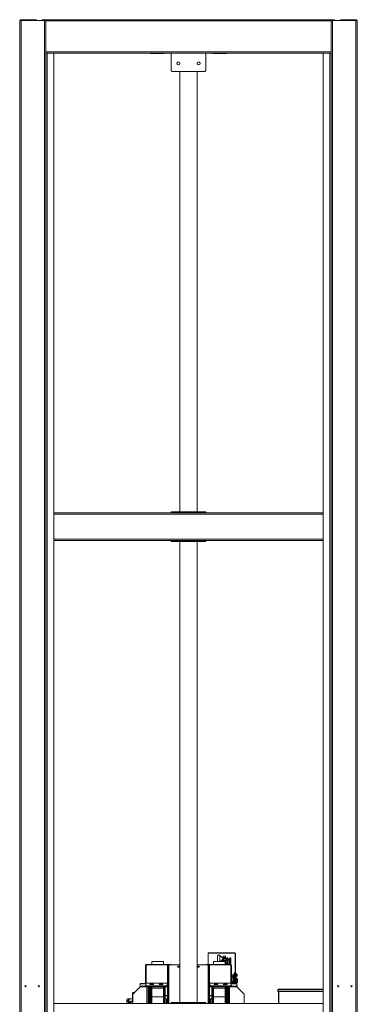
# Model space of a CAD drawing. Units: millimetres. Extents: x -486 to 290, y -92 to 457.
# Drawn here: x -471 to -422, y 315 to 457 of the extents above; entities that cross this region are included whole.
import ezdxf

# ---------------------------------------------------------------- set-up
doc = ezdxf.new("R2010")
doc.units = ezdxf.units.MM

msp = doc.modelspace()

# ---------------------------------------------------------------- linework, layer by layer
at = {"color": 7, "linetype": 'Continuous', "lineweight": 15}
for p, q in [((-470.70333, 456.71351), (-470.70333, 240.04685)), ((-470.70333, 456.71351), (-470.50333, 456.71351)), ((-470.51999, 456.71351), (-470.51999, 456.84685)), ((-470.51999, 456.84685), (-470.31999, 456.84685)), ((-470.50333, 456.71351), (-470.50333, 240.04685)), ((-470.50333, 456.71351), (-467.15333, 456.71351)), ((-470.31999, 456.84685), (-470.31999, 456.71351)), ((-470.31999, 456.84685), (-468.48666, 456.84685)), ((-468.48666, 456.71351), (-468.48666, 456.84685)), ((-468.48666, 456.84685), (-468.28666, 456.84685)), ((-468.28666, 456.84685), (-468.28666, 456.71351)), ((-467.45333, 456.71351), (-467.45333, 456.84685)), ((-467.45333, 456.84685), (-467.25333, 456.84685)), ((-467.25333, 456.84685), (-467.25333, 456.71351)), ((-467.25333, 456.84685), (-466.95333, 456.84685)), ((-467.15333, 456.71351), (-467.15333, 240.04685)), ((-467.15333, 456.71351), (-466.95968, 456.71351)), ((-466.95968, 456.71351), (-466.95333, 456.71351)), ((-425.88666, 456.84685), (-466.95333, 456.84685)), ((-466.95333, 456.84685), (-466.95333, 456.66351)), ((-425.88666, 456.66351), (-466.95333, 456.66351)), ((-466.95333, 456.66351), (-466.95333, 452.23018)), ((-425.88666, 456.84685), (-425.88666, 456.66351)), ((-425.58666, 456.84685), (-425.88666, 456.84685)), ((-425.88031, 456.71351), (-425.88666, 456.71351)), ((-425.88666, 456.66351), (-425.88666, 452.23018)), ((-425.88031, 456.71351), (-425.68666, 456.71351)), ((-425.68666, 456.71351), (-425.68666, 240.04685)), ((-425.68666, 456.71351), (-422.33666, 456.71351)), ((-425.58666, 456.71351), (-425.58666, 456.84685)), ((-425.58666, 456.84685), (-425.38666, 456.84685)), ((-425.38666, 456.84685), (-425.38666, 456.71351)), ((-424.55333, 456.71351), (-424.55333, 456.84685)), ((-424.55333, 456.84685), (-424.35333, 456.84685)), ((-424.35333, 456.84685), (-424.35333, 456.71351)), ((-424.35333, 456.84685), (-422.51999, 456.84685)), ((-422.51999, 456.71351), (-422.51999, 456.84685)), ((-422.51999, 456.84685), (-422.31999, 456.84685)), ((-422.33666, 456.71351), (-422.13666, 456.71351)), ((-422.31999, 456.84685), (-422.31999, 456.71351)), ((-422.13666, 456.71351), (-422.13666, 241.89636)), ((-425.88666, 452.23018), (-466.95333, 452.23018)), ((-466.95333, 452.23018), (-466.95333, 452.04685)), ((-425.88666, 452.23018), (-425.88666, 452.04685)), ((-466.95333, 240.04685), (-466.95333, 452.04685)), ((-466.75333, 452.04685), (-466.95333, 452.04685)), ((-466.75333, 240.04685), (-466.75333, 452.04685)), ((-465.78666, 452.04685), (-466.75333, 452.04685)), ((-465.78666, 240.04685), (-465.78666, 452.04685)), ((-427.05333, 452.04685), (-465.78666, 452.04685)), ((-451.91999, 452.02613), (-451.91999, 452.04685)), ((-451.91999, 452.02613), (-449.91999, 452.02613)), ((-451.91999, 451.99685), (-451.91999, 452.02613)), ((-451.91999, 451.99685), (-449.91999, 451.99685)), ((-449.91999, 452.02613), (-449.91999, 452.04685)), ((-449.91999, 451.99685), (-449.91999, 452.02613)), ((-448.91999, 449.54685), (-448.91999, 452.04685)), ((-443.91999, 452.04685), (-443.91999, 449.54685)), ((-442.91999, 451.99685), (-442.91999, 452.04685)), ((-440.91999, 451.99685), (-442.91999, 451.99685)), ((-440.91999, 451.99685), (-440.91999, 452.04685)), ((-427.05333, 452.04685), (-427.05333, 240.04685)), ((-427.05333, 452.04685), (-426.08666, 452.04685)), ((-426.08666, 452.04685), (-426.08666, 240.04685)), ((-426.08666, 452.04685), (-425.88666, 452.04685)), ((-425.88666, 452.04685), (-425.88666, 240.04685)), ((-448.91999, 449.54685), (-448.75333, 449.38018)), ((-444.08666, 449.38018), (-448.75333, 449.38018)), ((-447.66999, 386.02185), (-447.66999, 449.38018)), ((-445.16999, 386.02185), (-445.16999, 449.38018)), ((-444.08666, 449.38018), (-443.91999, 449.54685)), ((-465.78666, 385.88018), (-427.05333, 385.88018)), ((-448.91999, 385.88851), (-448.91999, 386.02185)), ((-448.91999, 386.02185), (-448.75333, 386.02185)), ((-448.75333, 385.88851), (-448.91999, 385.88851)), ((-448.91999, 385.88018), (-448.91999, 385.88851)), ((-448.75333, 386.02185), (-448.75333, 385.88851)), ((-448.75333, 386.02185), (-444.08666, 386.02185)), ((-448.75333, 385.88851), (-444.08666, 385.88851)), ((-444.08666, 385.88851), (-444.08666, 386.02185)), ((-444.08666, 386.02185), (-443.91999, 386.02185)), ((-443.91999, 385.88851), (-444.08666, 385.88851)), ((-443.91999, 386.02185), (-443.91999, 385.88851)), ((-443.91999, 385.88018), (-443.91999, 385.88851)), ((-465.78666, 381.88018), (-427.05333, 381.88018)), ((-448.91999, 381.87185), (-448.91999, 381.88018)), ((-448.91999, 381.73851), (-448.91999, 381.87185)), ((-448.91999, 381.87185), (-448.75333, 381.87185)), ((-448.75333, 381.73851), (-448.91999, 381.73851)), ((-448.75333, 381.87185), (-448.75333, 381.73851)), ((-448.75333, 381.87185), (-444.08666, 381.87185)), ((-448.75333, 381.73851), (-444.08666, 381.73851)), ((-447.66999, 315.35518), (-447.66999, 381.73851)), ((-445.16999, 315.35518), (-445.16999, 381.73851)), ((-444.08666, 381.73851), (-444.08666, 381.87185)), ((-444.08666, 381.87185), (-443.91999, 381.87185)), ((-443.91999, 381.73851), (-444.08666, 381.73851)), ((-443.91999, 381.87185), (-443.91999, 381.88018)), ((-443.91999, 381.87185), (-443.91999, 381.73851)), ((-443.58666, 322.43018), (-443.61333, 322.43018)), ((-443.61333, 320.85307), (-443.61333, 322.43018)), ((-443.58666, 320.85307), (-443.58666, 322.43018)), ((-443.53666, 322.48018), (-443.53666, 322.50685)), ((-439.73666, 322.50685), (-443.53666, 322.50685)), ((-439.73666, 322.48018), (-443.53666, 322.48018)), ((-442.25333, 321.29686), (-442.25333, 321.96763)), ((-441.91999, 322.15502), (-441.54392, 321.81898)), ((-441.08666, 322.03206), (-441.41999, 322.03206)), ((-441.41999, 322.03206), (-441.41999, 321.85152)), ((-441.41999, 321.85152), (-441.41999, 321.77106)), ((-441.41999, 321.85152), (-441.08666, 321.85152)), ((-440.95333, 321.76781), (-441.36939, 321.76781)), ((-441.08666, 321.85152), (-441.08666, 322.03206)), ((-441.08666, 321.76781), (-441.08666, 321.85152)), ((-440.95333, 321.60114), (-440.95333, 321.76781)), ((-440.81769, 321.81351), (-440.90333, 321.81351)), ((-440.90333, 321.81351), (-440.90333, 320.85307)), ((-440.78372, 321.81351), (-440.81769, 321.81351)), ((-440.72493, 321.55865), (-440.81769, 321.81351)), ((-440.81769, 321.81351), (-440.81769, 320.85307)), ((-440.68666, 321.54685), (-440.78372, 321.81351)), ((-440.78372, 321.72019), (-440.78372, 321.81351)), ((-440.45627, 321.81351), (-440.55333, 321.54685)), ((-440.4223, 321.81351), (-440.51506, 321.55865)), ((-440.4223, 321.81351), (-440.45627, 321.81351)), ((-440.45627, 321.81351), (-440.45627, 321.72019)), ((-440.33666, 321.81351), (-440.4223, 321.81351)), ((-440.4223, 321.81351), (-440.4223, 320.85307)), ((-440.33666, 321.81351), (-440.33666, 320.85307)), ((-439.73666, 322.48018), (-439.73666, 322.50685)), ((-439.68666, 322.43018), (-439.65999, 322.43018)), ((-439.68666, 322.43018), (-439.68666, 319.64685)), ((-439.65999, 322.43018), (-439.65999, 319.64685)), ((-452.61999, 320.67697), (-452.61999, 318.10305)), ((-448.90333, 320.85307), (-452.56999, 320.85307)), ((-452.56999, 320.77356), (-452.56999, 320.85307)), ((-452.56999, 320.77356), (-452.51999, 320.77356)), ((-452.56999, 320.76062), (-452.56999, 320.77356)), ((-452.51999, 318.20263), (-452.51999, 320.77356)), ((-451.70333, 321.29686), (-450.03666, 321.29686)), ((-451.70333, 321.29686), (-451.70333, 320.85307)), ((-450.03666, 321.29686), (-450.03666, 320.85307)), ((-449.31999, 320.81351), (-449.41999, 320.81351)), ((-449.41999, 320.81351), (-449.41999, 316.47185)), ((-449.31999, 320.81351), (-449.31999, 316.47185)), ((-449.31999, 320.81351), (-449.26999, 320.81351)), ((-449.26999, 320.81351), (-447.66999, 320.81351)), ((-448.90333, 320.81351), (-448.90333, 320.85307)), ((-447.95333, 320.46351), (-447.95333, 320.59685)), ((-447.95333, 320.59685), (-447.66999, 320.59685)), ((-447.91999, 320.58018), (-447.95333, 320.58018)), ((-447.91999, 320.48018), (-447.95333, 320.48018)), ((-447.66999, 320.46351), (-447.95333, 320.46351)), ((-447.91999, 320.58018), (-447.66999, 320.58018)), ((-447.91999, 320.48018), (-447.91999, 320.58018)), ((-447.91999, 320.48018), (-447.66999, 320.48018)), ((-445.16999, 320.81351), (-443.56999, 320.81351)), ((-445.16999, 320.59685), (-444.88666, 320.59685)), ((-444.91999, 320.58018), (-445.16999, 320.58018)), ((-444.91999, 320.48018), (-445.16999, 320.48018)), ((-444.88666, 320.46351), (-445.16999, 320.46351)), ((-444.91999, 320.48018), (-444.91999, 320.58018)), ((-444.91999, 320.58018), (-444.88666, 320.58018)), ((-444.91999, 320.48018), (-444.88666, 320.48018)), ((-444.88666, 320.59685), (-444.88666, 320.46351)), ((-440.26999, 320.85307), (-443.93666, 320.85307)), ((-443.93666, 320.81351), (-443.93666, 320.85307)), ((-443.56999, 320.81351), (-443.51999, 320.81351)), ((-443.41999, 320.81351), (-443.51999, 320.81351)), ((-443.51999, 320.81351), (-443.51999, 316.47185)), ((-443.41999, 320.81351), (-443.41999, 316.47185)), ((-442.80333, 321.29686), (-441.13666, 321.29686)), ((-442.80333, 321.29686), (-442.80333, 320.85307)), ((-441.82718, 321.29686), (-441.54392, 321.54997)), ((-441.63335, 321.29686), (-441.54392, 321.37676)), ((-441.54392, 321.37676), (-441.54392, 321.54997)), ((-441.41999, 321.42456), (-441.41999, 321.29686)), ((-441.36939, 321.60114), (-440.95333, 321.60114)), ((-441.36939, 321.60114), (-441.36939, 321.42793)), ((-441.36939, 321.42793), (-440.95333, 321.42793)), ((-441.13666, 321.29686), (-441.13666, 320.85307)), ((-441.13666, 321.2316), (-441.08666, 321.2316)), ((-441.13666, 321.03824), (-441.08666, 321.03824)), ((-441.08666, 321.2316), (-441.08666, 321.42793)), ((-441.08666, 321.03824), (-441.08666, 321.2316)), ((-441.08666, 320.85307), (-441.08666, 321.03824)), ((-440.90333, 321.02537), (-441.08666, 321.02537)), ((-441.04466, 320.92984), (-441.08666, 320.92984)), ((-441.02133, 321.00151), (-441.04466, 321.00151)), ((-441.04466, 321.00151), (-441.04466, 320.85307)), ((-441.02133, 320.85307), (-441.02133, 321.00151)), ((-441.01999, 320.91318), (-441.02133, 320.91318)), ((-440.96999, 320.92984), (-441.01999, 320.92984)), ((-441.01999, 320.92984), (-441.01999, 320.85307)), ((-440.95333, 320.91318), (-440.96999, 320.92984)), ((-440.96999, 320.85307), (-440.96999, 320.92984)), ((-440.95333, 321.60114), (-440.95333, 321.42793)), ((-440.95333, 320.85307), (-440.95333, 320.91318)), ((-440.68666, 321.50726), (-440.68666, 321.54685)), ((-440.55333, 321.54685), (-440.55333, 321.50726)), ((-440.31999, 318.20263), (-440.31999, 320.77356)), ((-440.26999, 320.77356), (-440.31999, 320.77356)), ((-440.26999, 320.77356), (-440.26999, 320.85307)), ((-440.26999, 320.76062), (-440.26999, 320.77356)), ((-440.21999, 320.67697), (-440.21999, 318.10305)), ((-439.95333, 319.38018), (-440.21999, 319.40821)), ((-440.21999, 319.38536), (-440.19413, 319.29205)), ((-439.95333, 319.19685), (-440.21999, 319.20616)), ((-440.21999, 319.18007), (-440.19413, 319.11206)), ((-440.21999, 319.07128), (-440.19413, 319.00326)), ((-440.06999, 318.93368), (-440.21999, 318.93737)), ((-440.19413, 319.00326), (-440.19413, 319.11206)), ((-440.06999, 319.04247), (-440.06999, 318.93368)), ((-439.95333, 319.19685), (-439.95333, 319.38018)), ((-439.95333, 318.71351), (-439.95333, 319.19685)), ((-439.68666, 319.64685), (-439.85333, 319.64685)), ((-439.85333, 319.64685), (-439.85333, 318.80059)), ((-439.68666, 319.64685), (-439.65999, 319.64685)), ((-439.68666, 318.86351), (-439.68666, 319.64685)), ((-439.55333, 319.56351), (-439.68666, 319.56351)), ((-439.65999, 319.56351), (-439.65999, 319.64685)), ((-439.55333, 318.86351), (-439.55333, 319.56351)), ((-439.51333, 319.46685), (-439.55333, 319.46685)), ((-439.55333, 319.40351), (-439.55333, 319.40018)), ((-439.55333, 319.40351), (-439.55333, 319.40018)), ((-439.55333, 319.16018), (-439.51333, 319.16018)), ((-439.51333, 319.16018), (-439.51333, 319.46685)), ((-439.49666, 319.42518), (-439.51333, 319.42518)), ((-439.51333, 319.20185), (-439.49666, 319.20185)), ((-439.40856, 319.46747), (-439.49666, 319.46747)), ((-439.49666, 319.39049), (-439.49666, 319.46747)), ((-439.49666, 319.39049), (-439.40856, 319.39049)), ((-439.49666, 319.23653), (-439.49666, 319.39049)), ((-439.49666, 319.23653), (-439.40856, 319.23653)), ((-439.49666, 319.15955), (-439.49666, 319.23653)), ((-439.49666, 319.15955), (-439.40856, 319.15955)), ((-439.39657, 319.44669), (-439.40857, 319.46747)), ((-439.40857, 319.15955), (-439.39657, 319.18033)), ((-439.39666, 319.42898), (-439.40856, 319.46747)), ((-439.40856, 319.39049), (-439.39666, 319.42898)), ((-439.39666, 319.31351), (-439.40856, 319.39049)), ((-439.40856, 319.23653), (-439.39666, 319.31351)), ((-439.39666, 319.19804), (-439.40856, 319.23653)), ((-439.40856, 319.15955), (-439.39666, 319.19804)), ((-453.35333, 317.64685), (-454.41999, 316.58018)), ((-452.56999, 318.08779), (-453.35333, 318.08779)), ((-453.35333, 318.08267), (-453.35333, 318.08779)), ((-453.35333, 318.08267), (-453.35333, 317.73603)), ((-453.35333, 317.73603), (-449.41999, 317.73603)), ((-453.35333, 317.73603), (-453.35333, 317.63859)), ((-453.35333, 317.63859), (-449.41999, 317.63859)), ((-452.56999, 318.10305), (-452.61999, 318.10305)), ((-452.61999, 318.10305), (-452.61999, 318.08779)), ((-452.56999, 318.15981), (-452.56999, 318.19616)), ((-452.56999, 318.19616), (-452.49499, 318.19616)), ((-452.56999, 318.15939), (-452.56999, 318.15981)), ((-452.56999, 318.15981), (-449.50333, 318.15981)), ((-452.56999, 318.15939), (-449.50333, 318.15939)), ((-452.56999, 317.85973), (-452.56999, 318.15939)), ((-452.56999, 317.85973), (-452.56999, 317.81101)), ((-452.23666, 317.78475), (-452.56999, 317.85973)), ((-452.56999, 317.81101), (-452.23666, 317.73603)), ((-452.55056, 318.19616), (-452.51999, 318.20263)), ((-452.49499, 318.20263), (-452.51999, 318.20263)), ((-452.51999, 318.19616), (-452.51999, 318.20263)), ((-452.49499, 318.19616), (-452.49499, 318.20263)), ((-452.23666, 317.73603), (-452.23666, 317.78475)), ((-452.23666, 317.78475), (-449.83666, 317.78475)), ((-452.23666, 317.73603), (-449.83666, 317.73603)), ((-452.23666, 317.63859), (-452.23666, 317.51288)), ((-452.13666, 317.51288), (-452.23666, 317.51288)), ((-452.23666, 317.51288), (-452.23666, 315.53018)), ((-452.13666, 317.63859), (-452.13666, 317.51288)), ((-452.13666, 317.51288), (-452.13666, 315.53018)), ((-451.99499, 317.63859), (-451.99499, 315.21351)), ((-451.88666, 315.21351), (-451.88666, 317.63859)), ((-451.87316, 317.94785), (-451.86999, 317.94786)), ((-451.86999, 317.99658), (-451.53666, 317.99658)), ((-451.86999, 317.94786), (-451.86999, 317.99658)), ((-451.86999, 317.94786), (-451.53666, 317.94786)), ((-451.53666, 317.94784), (-451.86999, 317.94784)), ((-451.81999, 317.51368), (-451.86546, 317.63859)), ((-451.81999, 317.63859), (-451.81999, 317.51368)), ((-451.81999, 317.51368), (-451.81999, 315.21351)), ((-451.70333, 317.63859), (-451.70333, 317.46095)), ((-451.53666, 317.94786), (-451.53666, 317.99658)), ((-451.53666, 317.94786), (-451.53349, 317.94785)), ((-450.53983, 317.94785), (-450.53666, 317.94786)), ((-450.53666, 317.99658), (-450.20333, 317.99658)), ((-450.53666, 317.94786), (-450.53666, 317.99658)), ((-450.53666, 317.94786), (-450.20333, 317.94786)), ((-450.20333, 317.94784), (-450.53666, 317.94784)), ((-450.20333, 317.94786), (-450.20333, 317.99658)), ((-450.20333, 317.94786), (-450.20015, 317.94785)), ((-450.03666, 317.63859), (-450.03666, 317.46095)), ((-449.89113, 317.63859), (-449.93666, 317.51351)), ((-449.93666, 317.51351), (-449.93666, 317.63859)), ((-449.93666, 315.21351), (-449.93666, 317.51351)), ((-449.86993, 317.63859), (-449.86993, 315.21351)), ((-449.50333, 317.85973), (-449.83666, 317.78475)), ((-449.83666, 317.73603), (-449.50333, 317.81101)), ((-449.83666, 317.78475), (-449.83666, 317.73603)), ((-449.76166, 317.63859), (-449.76166, 315.21351)), ((-449.50333, 318.18537), (-449.41999, 318.18537)), ((-449.50333, 318.15981), (-449.50333, 318.18537)), ((-449.50333, 318.15981), (-449.50333, 318.15939)), ((-449.50333, 317.85973), (-449.50333, 318.15939)), ((-449.50333, 318.13708), (-449.41999, 318.13708)), ((-449.41999, 318.08017), (-449.50333, 318.08017)), ((-449.50333, 317.81101), (-449.50333, 317.85973)), ((-443.33666, 318.18537), (-443.41999, 318.18537)), ((-443.33666, 318.13708), (-443.41999, 318.13708)), ((-443.33666, 318.08017), (-443.41999, 318.08017)), ((-439.48666, 317.73603), (-443.41999, 317.73603)), ((-439.48666, 317.63859), (-443.41999, 317.63859)), ((-443.33666, 318.15981), (-443.33666, 318.18537)), ((-443.33666, 318.15981), (-443.33666, 318.15939)), ((-440.26999, 318.15981), (-443.33666, 318.15981)), ((-443.33666, 317.85973), (-443.33666, 318.15939)), ((-440.26999, 318.15939), (-443.33666, 318.15939)), ((-443.33666, 317.85973), (-443.00333, 317.78475)), ((-443.33666, 317.81101), (-443.33666, 317.85973)), ((-443.00333, 317.73603), (-443.33666, 317.81101)), ((-443.06166, 316.00282), (-443.06166, 317.63859)), ((-440.60333, 317.78475), (-443.00333, 317.78475)), ((-443.00333, 317.78475), (-443.00333, 317.73603)), ((-440.60333, 317.73603), (-443.00333, 317.73603)), ((-442.95339, 316.00282), (-442.95339, 317.63859)), ((-442.88666, 317.51351), (-442.93219, 317.63859)), ((-442.88666, 317.63859), (-442.88666, 317.51351)), ((-442.88666, 317.51351), (-442.88666, 316.00771)), ((-442.80333, 317.63859), (-442.80333, 317.46095)), ((-442.63666, 317.94786), (-442.63983, 317.94785)), ((-442.30333, 317.99658), (-442.63666, 317.99658)), ((-442.63666, 317.94786), (-442.63666, 317.99658)), ((-442.30333, 317.94786), (-442.63666, 317.94786)), ((-442.63666, 317.94784), (-442.30333, 317.94784)), ((-442.30333, 317.94786), (-442.30333, 317.99658)), ((-442.30015, 317.94785), (-442.30333, 317.94786)), ((-441.30333, 317.94786), (-441.3065, 317.94785)), ((-440.96999, 317.99658), (-441.30333, 317.99658)), ((-441.30333, 317.94786), (-441.30333, 317.99658)), ((-440.96999, 317.94786), (-441.30333, 317.94786)), ((-441.30333, 317.94784), (-440.96999, 317.94784)), ((-441.13666, 317.63859), (-441.13666, 317.46095)), ((-440.95786, 317.63859), (-441.00333, 317.51368)), ((-441.00333, 317.51368), (-441.00333, 317.63859)), ((-441.00333, 315.21351), (-441.00333, 317.51368)), ((-440.96999, 317.94786), (-440.96999, 317.99658)), ((-440.96682, 317.94785), (-440.96999, 317.94786)), ((-440.93666, 317.63859), (-440.93666, 315.21351)), ((-440.82833, 316.00282), (-440.82833, 317.63859)), ((-440.70333, 317.51288), (-440.70333, 317.63859)), ((-440.70333, 317.51288), (-440.60333, 317.51288)), ((-440.70333, 315.53018), (-440.70333, 317.51288)), ((-440.60333, 317.78475), (-440.26999, 317.85973)), ((-440.26999, 317.81101), (-440.60333, 317.73603)), ((-440.60333, 317.73603), (-440.60333, 317.78475)), ((-440.60333, 317.51288), (-440.60333, 317.63859)), ((-440.60333, 315.53018), (-440.60333, 317.51288)), ((-440.34499, 318.20263), (-440.31999, 318.20263)), ((-440.34499, 318.19616), (-440.34499, 318.20263)), ((-440.26999, 318.19616), (-440.34499, 318.19616)), ((-440.28942, 318.19616), (-440.31999, 318.20263)), ((-440.31999, 318.19616), (-440.31999, 318.20263)), ((-440.26999, 318.15981), (-440.26999, 318.19616)), ((-440.26999, 318.15939), (-440.26999, 318.15981)), ((-440.26999, 317.85973), (-440.26999, 318.15939)), ((-440.26999, 318.10305), (-440.21999, 318.10305)), ((-439.48666, 318.08779), (-440.26999, 318.08779)), ((-440.26999, 317.85973), (-440.26999, 317.81101)), ((-439.87666, 318.71351), (-440.21999, 318.71351)), ((-440.21999, 318.51351), (-439.87666, 318.51351)), ((-440.06999, 318.36525), (-440.21999, 318.36388)), ((-440.21999, 318.31407), (-440.19413, 318.33937)), ((-440.21999, 318.1661), (-440.19413, 318.1914)), ((-440.21999, 318.10305), (-440.21999, 318.08779)), ((-440.19413, 318.1914), (-440.19413, 318.33937)), ((-440.06999, 318.36525), (-440.06999, 318.21728)), ((-439.85333, 318.84685), (-439.95333, 318.84685)), ((-439.95333, 318.48018), (-439.95333, 318.51351)), ((-439.95333, 318.08779), (-439.95333, 318.48018)), ((-439.95333, 318.45102), (-439.95333, 318.46851)), ((-439.95333, 318.11351), (-439.85333, 318.11351)), ((-439.85023, 318.80596), (-439.87666, 318.76018)), ((-439.87666, 318.76018), (-439.87666, 318.46685)), ((-439.87666, 318.46685), (-439.85023, 318.42106)), ((-439.85333, 318.22185), (-439.85333, 318.42643)), ((-439.85333, 318.23018), (-439.68666, 318.23018)), ((-439.68666, 318.22185), (-439.85333, 318.22185)), ((-439.85333, 318.22185), (-439.85333, 318.08779)), ((-439.73643, 318.80596), (-439.85023, 318.80596)), ((-439.73643, 318.70974), (-439.85023, 318.70974)), ((-439.73643, 318.51729), (-439.85023, 318.51729)), ((-439.73643, 318.42106), (-439.85023, 318.42106)), ((-439.70999, 318.76018), (-439.73643, 318.80596)), ((-439.73643, 318.42106), (-439.70999, 318.46685)), ((-439.70999, 318.79528), (-439.70999, 318.78289)), ((-439.68666, 318.79528), (-439.70999, 318.79528)), ((-439.70999, 318.78289), (-439.68666, 318.78289)), ((-439.70999, 318.75896), (-439.70999, 318.78289)), ((-439.70999, 318.75896), (-439.70999, 318.72512)), ((-439.68666, 318.75896), (-439.70999, 318.75896)), ((-439.70999, 318.72512), (-439.68666, 318.72512)), ((-439.70999, 318.70507), (-439.70999, 318.72512)), ((-439.68666, 318.70507), (-439.70999, 318.70507)), ((-439.70999, 318.70163), (-439.70999, 318.70507)), ((-439.70999, 318.68367), (-439.70999, 318.70163)), ((-439.68666, 318.69752), (-439.70999, 318.69752)), ((-439.70999, 318.68367), (-439.70999, 318.63744)), ((-439.68666, 318.68367), (-439.70999, 318.68367)), ((-439.70999, 318.63314), (-439.70999, 318.63744)), ((-439.70999, 318.63744), (-439.68666, 318.63744)), ((-439.70999, 318.6312), (-439.70999, 318.63314)), ((-439.68666, 318.63314), (-439.70999, 318.63314)), ((-439.70999, 318.59582), (-439.70999, 318.6312)), ((-439.68666, 318.62717), (-439.70999, 318.62717)), ((-439.70999, 318.59985), (-439.68666, 318.59985)), ((-439.70999, 318.59388), (-439.70999, 318.59582)), ((-439.70999, 318.58958), (-439.70999, 318.59388)), ((-439.68666, 318.59388), (-439.70999, 318.59388)), ((-439.70999, 318.58958), (-439.70999, 318.54335)), ((-439.68666, 318.58958), (-439.70999, 318.58958)), ((-439.70999, 318.54335), (-439.68666, 318.54335)), ((-439.70999, 318.5254), (-439.70999, 318.54335)), ((-439.70999, 318.5295), (-439.68666, 318.5295)), ((-439.70999, 318.52195), (-439.70999, 318.5254)), ((-439.68666, 318.52195), (-439.70999, 318.52195)), ((-439.70999, 318.50191), (-439.70999, 318.52195)), ((-439.70999, 318.50191), (-439.70999, 318.46806)), ((-439.68666, 318.50191), (-439.70999, 318.50191)), ((-439.70999, 318.46806), (-439.68666, 318.46806)), ((-439.70999, 318.44413), (-439.70999, 318.46806)), ((-439.68666, 318.44413), (-439.70999, 318.44413)), ((-439.70999, 318.44413), (-439.70999, 318.43175)), ((-439.70999, 318.43175), (-439.68666, 318.43175)), ((-439.55333, 318.86351), (-439.68666, 318.86351)), ((-439.68666, 318.86351), (-439.68666, 318.62887)), ((-439.55333, 318.62887), (-439.68666, 318.62887)), ((-439.68666, 318.62887), (-439.68666, 318.08779)), ((-439.55333, 318.62887), (-439.55333, 318.86351)), ((-439.52999, 318.79528), (-439.55333, 318.79528)), ((-439.55333, 318.78289), (-439.52999, 318.78289)), ((-439.52999, 318.75896), (-439.55333, 318.75896)), ((-439.55333, 318.72512), (-439.52999, 318.72512)), ((-439.52999, 318.70507), (-439.55333, 318.70507)), ((-439.52999, 318.69752), (-439.55333, 318.69752)), ((-439.52999, 318.68367), (-439.55333, 318.68367)), ((-439.55333, 318.63744), (-439.52999, 318.63744)), ((-439.52999, 318.63314), (-439.55333, 318.63314)), ((-439.55333, 318.08779), (-439.55333, 318.62887)), ((-439.52999, 318.62717), (-439.55333, 318.62717)), ((-439.55333, 318.59985), (-439.52999, 318.59985)), ((-439.52999, 318.59388), (-439.55333, 318.59388)), ((-439.52999, 318.58958), (-439.55333, 318.58958)), ((-439.55333, 318.54335), (-439.52999, 318.54335)), ((-439.55333, 318.5295), (-439.52999, 318.5295)), ((-439.52999, 318.52195), (-439.55333, 318.52195)), ((-439.52999, 318.50191), (-439.55333, 318.50191)), ((-439.55333, 318.46806), (-439.52999, 318.46806)), ((-439.52999, 318.44413), (-439.55333, 318.44413)), ((-439.55333, 318.43175), (-439.52999, 318.43175)), ((-439.54666, 318.29384), (-439.55333, 318.29384)), ((-439.55333, 318.23018), (-439.36999, 318.23018)), ((-439.54666, 318.43175), (-439.54666, 318.29384)), ((-439.52999, 318.78289), (-439.52999, 318.79528)), ((-439.52999, 318.78289), (-439.52999, 318.75896)), ((-439.52999, 318.72512), (-439.52999, 318.75896)), ((-439.51332, 318.75851), (-439.52999, 318.75851)), ((-439.52999, 318.72512), (-439.52999, 318.70507)), ((-439.52999, 318.70507), (-439.52999, 318.69752)), ((-439.52999, 318.63744), (-439.52999, 318.68367)), ((-439.52999, 318.63744), (-439.52999, 318.63314)), ((-439.52999, 318.63314), (-439.52999, 318.62717)), ((-439.52999, 318.59985), (-439.52999, 318.59388)), ((-439.52999, 318.59388), (-439.52999, 318.58958)), ((-439.52999, 318.54335), (-439.52999, 318.58958)), ((-439.52999, 318.5295), (-439.52999, 318.52195)), ((-439.52999, 318.52195), (-439.52999, 318.50191)), ((-439.52999, 318.46806), (-439.52999, 318.50191)), ((-439.52999, 318.46851), (-439.51332, 318.46851)), ((-439.52999, 318.46806), (-439.52999, 318.44413)), ((-439.52999, 318.43175), (-439.52999, 318.44413)), ((-439.41154, 318.80596), (-439.51332, 318.80596)), ((-439.51332, 318.70974), (-439.51332, 318.80596)), ((-439.51332, 318.70974), (-439.41154, 318.70974)), ((-439.51332, 318.51729), (-439.51332, 318.70974)), ((-439.51332, 318.42106), (-439.51332, 318.51729)), ((-439.51332, 318.51729), (-439.41154, 318.51729)), ((-439.51332, 318.42106), (-439.41154, 318.42106)), ((-439.48666, 318.08779), (-439.48666, 318.08267)), ((-439.48666, 318.08267), (-439.48666, 317.73603)), ((-439.40856, 317.80081), (-439.48666, 317.80081)), ((-439.48666, 317.73603), (-439.48666, 317.63859)), ((-439.48666, 317.72383), (-439.40856, 317.72383)), ((-439.48666, 317.64685), (-438.41999, 316.58018)), ((-439.39666, 318.78018), (-439.41154, 318.80596)), ((-439.39666, 318.75785), (-439.41154, 318.80596)), ((-439.41154, 318.70974), (-439.39666, 318.75785)), ((-439.39666, 318.61351), (-439.41154, 318.70974)), ((-439.41154, 318.51729), (-439.39666, 318.61351)), ((-439.39666, 318.46917), (-439.41154, 318.51729)), ((-439.41154, 318.42106), (-439.39666, 318.46917)), ((-439.41154, 318.42106), (-439.39666, 318.44685)), ((-439.40968, 317.56987), (-439.40856, 317.56987)), ((-439.39657, 317.78003), (-439.40857, 317.80081)), ((-439.39666, 317.76232), (-439.40856, 317.80081)), ((-439.40856, 317.72383), (-439.39666, 317.76232)), ((-439.39666, 317.64685), (-439.40856, 317.72383)), ((-439.40856, 317.56987), (-439.39666, 317.64685)), ((-439.39666, 318.75785), (-439.39666, 318.78018)), ((-439.39666, 318.61351), (-439.39666, 318.75785)), ((-439.36999, 318.73018), (-439.39666, 318.73018)), ((-439.39666, 318.46917), (-439.39666, 318.61351)), ((-439.39666, 318.44685), (-439.39666, 318.46917)), ((-439.36999, 318.23018), (-439.36999, 318.73018)), ((-454.48666, 316.68286), (-454.48666, 315.5462)), ((-454.41999, 315.21351), (-454.41999, 316.58018)), ((-452.13666, 316.32446), (-451.99499, 316.32446)), ((-451.70333, 317.38018), (-451.81999, 317.38018)), ((-451.70333, 317.46095), (-450.03666, 317.46095)), ((-451.70333, 317.46095), (-451.70333, 316.17009)), ((-451.70333, 316.17009), (-450.03666, 316.17009)), ((-451.70333, 316.17009), (-451.70333, 315.21351)), ((-450.03666, 317.46095), (-450.03666, 316.17009)), ((-449.93666, 317.38018), (-450.03666, 317.38018)), ((-450.03666, 316.17009), (-450.03666, 315.21351)), ((-449.76166, 316.32446), (-449.41999, 316.32446)), ((-449.41999, 316.47185), (-449.31999, 316.47185)), ((-449.41999, 315.62185), (-449.41999, 316.47185)), ((-449.31999, 316.47185), (-449.31999, 315.62185)), ((-443.51999, 316.47185), (-443.41999, 316.47185)), ((-443.51999, 315.62185), (-443.51999, 316.47185)), ((-443.41999, 315.62185), (-443.41999, 316.47185)), ((-443.41999, 316.32446), (-443.06166, 316.32446)), ((-442.80333, 317.38018), (-442.88666, 317.38018)), ((-442.80333, 317.46095), (-441.13666, 317.46095)), ((-442.80333, 317.46095), (-442.80333, 316.17009)), ((-442.80333, 316.17009), (-441.13666, 316.17009)), ((-442.80333, 316.17009), (-442.80333, 315.21351)), ((-441.13666, 317.46095), (-441.13666, 316.17009)), ((-441.00333, 317.38018), (-441.13666, 317.38018)), ((-441.13666, 316.17009), (-441.13666, 315.21351)), ((-440.82833, 316.32446), (-440.70333, 316.32446)), ((-440.81769, 316.32446), (-440.81769, 315.21351)), ((-438.41999, 315.21351), (-438.41999, 316.58018)), ((-433.56999, 316.94685), (-433.56999, 317.19685)), ((-433.56999, 317.19685), (-433.51999, 317.19685)), ((-433.56999, 316.94685), (-433.51999, 316.94685)), ((-433.51999, 316.94685), (-433.51999, 317.19685)), ((-433.5141, 317.19685), (-433.5141, 316.94685)), ((-427.05333, 316.94685), (-433.5141, 316.94685)), ((-427.05333, 317.28018), (-433.48666, 317.28018)), ((-433.48666, 315.21351), (-433.48666, 316.94685)), ((-433.43666, 315.21351), (-433.43666, 316.94685)), ((-433.43077, 316.94685), (-433.43077, 315.21351)), ((-465.78666, 315.21351), (-427.05333, 315.21351)), ((-455.31333, 315.29889), (-455.31333, 315.50277)), ((-455.31333, 315.21351), (-455.31333, 315.29087)), ((-455.04666, 315.90917), (-454.96999, 315.90917)), ((-454.95333, 315.90917), (-454.96999, 315.89769)), ((-454.96999, 315.89769), (-454.95333, 315.90917)), ((-454.96999, 315.90917), (-454.96999, 315.21351)), ((-454.95333, 315.90917), (-454.48666, 315.90917)), ((-454.95333, 315.21351), (-454.95333, 315.90917)), ((-454.82777, 315.41223), (-454.73272, 315.41223)), ((-454.66186, 315.45968), (-454.7883, 315.45968)), ((-454.75333, 315.39657), (-454.75333, 315.41223)), ((-454.49123, 315.52762), (-454.68742, 315.52762)), ((-454.48665, 315.54497), (-454.65143, 315.54497)), ((-452.23666, 315.53018), (-452.13666, 315.53018)), ((-452.23666, 315.21351), (-452.23666, 315.53018)), ((-452.13666, 315.90917), (-451.99499, 315.90917)), ((-452.13666, 315.53018), (-452.13666, 315.21351)), ((-449.76166, 315.90917), (-449.41999, 315.90917)), ((-449.57999, 315.88018), (-449.76166, 315.88018)), ((-449.55333, 315.85351), (-449.57999, 315.88018)), ((-449.57999, 315.21351), (-449.57999, 315.88018)), ((-449.55333, 315.21351), (-449.55333, 315.85351)), ((-449.41999, 315.62185), (-449.31999, 315.62185)), ((-449.41999, 315.62185), (-449.41999, 315.21351)), ((-449.31999, 315.62185), (-449.31999, 315.21351)), ((-448.91999, 315.22185), (-448.91999, 315.35518)), ((-448.91999, 315.35518), (-448.75333, 315.35518)), ((-448.75333, 315.22185), (-448.91999, 315.22185)), ((-448.91999, 315.21351), (-448.91999, 315.22185)), ((-448.75333, 315.35518), (-448.75333, 315.22185)), ((-448.75333, 315.35518), (-444.08666, 315.35518)), ((-448.75333, 315.22185), (-444.08666, 315.22185)), ((-444.08666, 315.22185), (-444.08666, 315.35518)), ((-444.08666, 315.35518), (-443.91999, 315.35518)), ((-443.91999, 315.22185), (-444.08666, 315.22185)), ((-443.91999, 315.35518), (-443.91999, 315.22185)), ((-443.91999, 315.21351), (-443.91999, 315.22185)), ((-443.51999, 315.62185), (-443.51999, 315.21351)), ((-443.51999, 315.62185), (-443.41999, 315.62185)), ((-443.41999, 315.62185), (-443.41999, 315.21351)), ((-443.25999, 315.88018), (-443.28666, 315.85351)), ((-443.28666, 315.85351), (-443.28666, 315.21351)), ((-443.06166, 315.88018), (-443.25999, 315.88018)), ((-443.25999, 315.88018), (-443.25999, 315.21351)), ((-443.06166, 315.21351), (-443.06166, 316.00282)), ((-442.95339, 315.21351), (-442.95339, 316.00282)), ((-442.88666, 316.00771), (-442.88666, 315.21351)), ((-440.82833, 315.21351), (-440.82833, 316.00282)), ((-440.79342, 315.21351), (-440.72493, 315.4017)), ((-440.78372, 315.21351), (-440.78372, 315.24017)), ((-440.75945, 315.21351), (-440.70333, 315.36772)), ((-440.70333, 315.53018), (-440.60333, 315.53018)), ((-440.70333, 315.21351), (-440.70333, 315.53018)), ((-440.60333, 315.53018), (-440.60333, 315.21351))]:
    msp.add_line(p, q, dxfattribs=at)
at = {"color": 1, "linetype": 'Continuous', "lineweight": 15}
for p, q in [((-422.33666, 456.71351), (-422.33666, 241.92921)), ((-465.78666, 385.68018), (-427.05333, 385.68018)), ((-465.78666, 382.08018), (-427.05333, 382.08018)), ((-441.91999, 321.29686), (-441.91999, 322.15502)), ((-452.51999, 320.77356), (-449.41999, 320.77356)), ((-449.26999, 320.81351), (-449.26999, 315.21351)), ((-443.56999, 320.81351), (-443.56999, 315.21351)), ((-440.31999, 320.77356), (-443.41999, 320.77356)), ((-440.72493, 321.55865), (-440.72493, 320.85307)), ((-440.51506, 321.55865), (-440.51506, 320.85307)), ((-453.35333, 318.08267), (-452.56999, 318.08267)), ((-452.40333, 317.63859), (-452.40333, 315.21351)), ((-440.50333, 315.21351), (-440.50333, 317.63859)), ((-439.48666, 318.08267), (-440.26999, 318.08267)), ((-452.13666, 316.36152), (-451.99499, 316.36152)), ((-449.76166, 316.36152), (-449.41999, 316.36152)), ((-443.06166, 316.36152), (-443.41999, 316.36152)), ((-440.70333, 316.36152), (-440.82833, 316.36152)), ((-440.72493, 316.32446), (-440.72493, 315.4017)), ((-427.05333, 317.19685), (-433.5141, 317.19685)), ((-433.23666, 317.20487), (-433.23666, 317.22091)), ((-427.06999, 317.20487), (-427.06999, 317.22091)), ((-455.04666, 315.21351), (-455.04666, 315.90917))]:
    msp.add_line(p, q, dxfattribs=at)
at = {"color": 7, "linetype": 'Continuous', "lineweight": 15, "flags": 128}
for points in [[(-451.86999, 317.94784), (-451.90704, 317.94931), (-451.93963, 317.95354), (-451.96381, 317.96002), (-451.97668, 317.96798), (-451.97668, 317.97644), (-451.96381, 317.98439), (-451.93963, 317.99088), (-451.90704, 317.99511), (-451.86999, 317.99658)], [(-451.53666, 317.99658), (-451.49961, 317.99511), (-451.46702, 317.99088), (-451.44284, 317.98439), (-451.42997, 317.97644), (-451.42997, 317.96798), (-451.44284, 317.96002), (-451.46702, 317.95354), (-451.49961, 317.94931), (-451.53666, 317.94784)], [(-450.53666, 317.94784), (-450.57371, 317.94931), (-450.60629, 317.95354), (-450.63048, 317.96002), (-450.64335, 317.96798), (-450.64335, 317.97644), (-450.63048, 317.98439), (-450.60629, 317.99088), (-450.57371, 317.99511), (-450.53666, 317.99658)], [(-450.20333, 317.99658), (-450.16627, 317.99511), (-450.13369, 317.99088), (-450.10951, 317.98439), (-450.09664, 317.97644), (-450.09664, 317.96798), (-450.10951, 317.96002), (-450.13369, 317.95354), (-450.16627, 317.94931), (-450.20333, 317.94784)], [(-442.63666, 317.99658), (-442.67371, 317.99511), (-442.70629, 317.99088), (-442.73048, 317.98439), (-442.74335, 317.97644), (-442.74335, 317.96798), (-442.73048, 317.96002), (-442.70629, 317.95354), (-442.67371, 317.94931), (-442.63666, 317.94784)], [(-442.30333, 317.94784), (-442.26627, 317.94931), (-442.23369, 317.95354), (-442.20951, 317.96002), (-442.19664, 317.96798), (-442.19664, 317.97644), (-442.20951, 317.98439), (-442.23369, 317.99088), (-442.26627, 317.99511), (-442.30333, 317.99658)], [(-441.30333, 317.99658), (-441.34038, 317.99511), (-441.37296, 317.99088), (-441.39715, 317.98439), (-441.41001, 317.97644), (-441.41001, 317.96798), (-441.39715, 317.96002), (-441.37296, 317.95354), (-441.34038, 317.94931), (-441.30333, 317.94784)], [(-440.96999, 317.94784), (-440.93294, 317.94931), (-440.90036, 317.95354), (-440.87617, 317.96002), (-440.86331, 317.96798), (-440.86331, 317.97644), (-440.87617, 317.98439), (-440.90036, 317.99088), (-440.93294, 317.99511), (-440.96999, 317.99658)], [(-454.30333, 316.81694), (-454.35078, 316.81238), (-454.39499, 316.79898), (-454.43296, 316.77767), (-454.4621, 316.7499), (-454.48041, 316.71757), (-454.48666, 316.68286), (-454.48041, 316.64816), (-454.4621, 316.61582), (-454.43296, 316.58805), (-454.41999, 316.57943)], [(-440.72493, 315.4017), (-440.70858, 315.43149), (-440.70333, 315.43784)]]:
    msp.add_lwpolyline(points, dxfattribs=at)
at = {"color": 7, "linetype": 'Continuous', "lineweight": 15}
for centre, radius in [((-447.88666, 450.54685), 0.21667), ((-444.95333, 450.54685), 0.21667), ((-469.86999, 317.71351), 0.08333), ((-467.95333, 317.71351), 0.08333), ((-424.88666, 317.71351), 0.08333), ((-422.96999, 317.71351), 0.08333)]:
    msp.add_circle(centre, radius, dxfattribs=at)
for centre, radius, start, end in [((-470.51999, 456.66351), 0.18333, 90, 164.1733799), ((-422.31999, 456.66351), 0.18333, 15.8266201, 90), ((-443.53666, 322.43018), 0.07667, 90, 180), ((-443.53666, 322.43018), 0.05, 90, 180), ((-441.91999, 321.96763), 0.33333, 156.4218215, 180), ((-441.94742, 321.95382), 0.31461, 109.671652, 152.1151373), ((-441.38402, 322.04114), 0.27373, 234.2558176, 273.0643091), ((-439.73666, 322.43018), 0.07667, 0, 90), ((-439.73666, 322.43018), 0.05, 0, 90), ((-452.52392, 320.67632), 0.09607, 118.6552531, 179.6097913), ((-452.52008, 320.67085), 0.10271, 89.9493025, 119.0723349), ((-441.38402, 321.3278), 0.27373, 86.9356909, 125.7441824), ((-440.61999, 321.59685), 0.11167, 200, 339.9999999), ((-440.3199, 320.67085), 0.10271, 60.9276651, 90.0506975), ((-440.31606, 320.67632), 0.09607, 0.3902087, 61.3447469), ((-440.06779, 319.32844), 0.13148, 196.0689415, 253.8987292), ((-440.07759, 319.17444), 0.13219, 208.1612536, 273.2953303), ((-440.07759, 319.06565), 0.13219, 208.1612536, 273.2953303), ((-440.088, 318.141), 0.22497, 85.4078474, 118.1457205), ((-440.088, 317.99303), 0.22497, 85.4078474, 118.1457205), ((-454.30108, 316.58596), 0.231, 65.2617424, 90.5567348), ((-433.48666, 317.19685), 0.08333, 90, 180), ((-433.48666, 317.19685), 0.03333, 143.0577438, 180), ((-454.3597, 315.55483), 0.12725, 183.8905078, 241.7182622)]:
    msp.add_arc(centre, radius, start, end, dxfattribs=at)
for centre, major_axis, ratio, start_param, end_param in [((-441.91999, 321.86635), (-0.29447, 0.3984), 0.392052759, 5.200077002, 5.611593848), ((-433.48666, 317.19685), (0, 0.08333), 0.329289322, 0, 1.570796327)]:
    msp.add_ellipse(centre, major_axis=major_axis, ratio=ratio, start_param=start_param, end_param=end_param, dxfattribs=at)
for points in [[(-441.54392, 321.37676), (-441.5341, 321.38415), (-441.51446, 321.39893), (-441.4716, 321.41509), (-441.42246, 321.4259), (-441.38708, 321.42726), (-441.36939, 321.42793)], [(-439.39666, 319.42898), (-439.39666, 319.43415), (-439.39666, 319.4445), (-439.39666, 319.44606), (-439.39666, 319.44685)], [(-439.39666, 319.31351), (-439.39666, 319.32516), (-439.39666, 319.34844), (-439.39666, 319.38085), (-439.39666, 319.40923), (-439.39666, 319.4224), (-439.39666, 319.42898)], [(-439.39666, 319.19804), (-439.39666, 319.20463), (-439.39666, 319.21779), (-439.39666, 319.24617), (-439.39666, 319.27858), (-439.39666, 319.30187), (-439.39666, 319.31351)], [(-439.39666, 319.18018), (-439.39666, 319.18096), (-439.39666, 319.18253), (-439.39666, 319.19287), (-439.39666, 319.19804)], [(-439.39666, 319.18018), (-439.39666, 319.18096), (-439.39666, 319.18253), (-439.39666, 319.19287), (-439.39666, 319.19804)], [(-439.39666, 317.76232), (-439.39666, 317.76749), (-439.39666, 317.77783), (-439.39666, 317.7794), (-439.39666, 317.78018)], [(-439.39666, 317.64685), (-439.39666, 317.65849), (-439.39666, 317.68177), (-439.39666, 317.71418), (-439.39666, 317.74256), (-439.39666, 317.75573), (-439.39666, 317.76232)]]:
    msp.add_open_spline(points, degree=3, dxfattribs=at)
for points, knots in [([(-452.61999, 318.10305), (-452.61843, 318.11584), (-452.6153, 318.14142), (-452.59577, 318.17167), (-452.57722, 318.18248), (-452.56999, 318.18669)], [0, 0, 0, 0, 0.379019838, 0.758039676, 1, 1, 1, 1]), ([(-440.21999, 318.10305), (-440.22156, 318.11584), (-440.22469, 318.14142), (-440.24421, 318.17167), (-440.26276, 318.18248), (-440.26999, 318.18669)], [0, 0, 0, 0, 0.3790198379, 0.7580396759, 1, 1, 1, 1]), ([(-439.85023, 318.80596), (-439.858, 318.78877), (-439.87253, 318.75662), (-439.85731, 318.72462), (-439.85023, 318.70974)], [0, 0, 0, 0, 0.534746729, 1, 1, 1, 1]), ([(-439.85023, 318.70974), (-439.858, 318.67535), (-439.87253, 318.61104), (-439.85731, 318.54706), (-439.85023, 318.51729)], [0, 0, 0, 0, 0.534746729, 1, 1, 1, 1]), ([(-439.85023, 318.51729), (-439.858, 318.50009), (-439.87253, 318.46794), (-439.85731, 318.43595), (-439.85023, 318.42106)], [0, 0, 0, 0, 0.5347467288, 1, 1, 1, 1]), ([(-439.73643, 318.80596), (-439.72865, 318.78877), (-439.71412, 318.75662), (-439.72934, 318.72462), (-439.73643, 318.70974)], [0, 0, 0, 0, 0.5347467389, 1, 1, 1, 1]), ([(-439.73643, 318.70974), (-439.72865, 318.67535), (-439.71412, 318.61104), (-439.72934, 318.54706), (-439.73643, 318.51729)], [0, 0, 0, 0, 0.534746739, 1, 1, 1, 1]), ([(-439.73643, 318.51729), (-439.72865, 318.50009), (-439.71412, 318.46794), (-439.72934, 318.43595), (-439.73643, 318.42106)], [0, 0, 0, 0, 0.5347467389, 1, 1, 1, 1]), ([(-439.39666, 317.55684), (-439.39666, 317.56435), (-439.39666, 317.58073), (-439.39666, 317.61204), (-439.39666, 317.63524), (-439.39666, 317.64685)], [0, 0, 0, 0, 0.2970358887, 0.6485179444, 1, 1, 1, 1]), ([(-455.24134, 315.84236), (-455.25129, 315.83096), (-455.27307, 315.806), (-455.30403, 315.74582), (-455.30966, 315.69416), (-455.31333, 315.66056)], [0, 0, 0, 0, 0.227251936, 0.497489898, 1, 1, 1, 1]), ([(-455.31333, 315.50277), (-455.31333, 315.52737), (-455.31333, 315.5763), (-455.31333, 315.62424), (-455.31333, 315.65306), (-455.31333, 315.65702), (-455.31333, 315.65863)], [0, 0, 0, 0, 0.2750823346, 0.5471045853, 0.8147101763, 1, 1, 1, 1]), ([(-455.31333, 315.50277), (-455.31255, 315.51697), (-455.31061, 315.5523), (-455.29209, 315.59784), (-455.25623, 315.63731), (-455.21436, 315.65318), (-455.17572, 315.65278), (-455.1517, 315.64523), (-455.13897, 315.63169), (-455.13928, 315.6146), (-455.15534, 315.58751), (-455.19578, 315.54066), (-455.24648, 315.47418), (-455.28895, 315.39689), (-455.31046, 315.33467), (-455.31254, 315.30284), (-455.31333, 315.29087)], [0, 0, 0, 0, 0.053186424, 0.132281613, 0.210879889, 0.326186729, 0.384292709, 0.44427843, 0.48429068, 0.517948822, 0.560483592, 0.641868936, 0.767012341, 0.858581444, 0.946813576, 1, 1, 1, 1]), ([(-455.04666, 315.90917), (-455.05925, 315.9088), (-455.08716, 315.90799), (-455.1321, 315.90059), (-455.17277, 315.88806), (-455.20579, 315.87163), (-455.2337, 315.85249), (-455.24473, 315.83841), (-455.251, 315.83042)], [0, 0, 0, 0, 0.096075889, 0.212924968, 0.396265499, 0.575532643, 0.758887366, 1, 1, 1, 1]), ([(-454.96999, 315.21351), (-454.96999, 315.22321), (-454.96999, 315.28733), (-454.96999, 315.39193), (-454.96999, 315.52469), (-454.96999, 315.63865), (-454.96999, 315.73445), (-454.96999, 315.81023), (-454.96999, 315.86724), (-454.96999, 315.88754), (-454.96999, 315.89769)], [0, 0, 0, 0, 0.024824774, 0.164115245, 0.303395142, 0.442767154, 0.582057622, 0.721337528, 0.860709524, 1, 1, 1, 1]), ([(-454.48666, 315.59365), (-454.50034, 315.59155), (-454.55077, 315.58383), (-454.62966, 315.55785), (-454.71853, 315.51603), (-454.79107, 315.46171), (-454.84573, 315.39675), (-454.87801, 315.32196), (-454.89051, 315.25947), (-454.88461, 315.2222), (-454.88324, 315.21351)], [0, 0, 0, 0, 0.0556477896, 0.2051718598, 0.3554584477, 0.5051764281, 0.6550364968, 0.8051201608, 0.9545488658, 1, 1, 1, 1]), ([(-454.48162, 315.52975), (-454.49673, 315.5267), (-454.54865, 315.5162), (-454.62922, 315.48204), (-454.71861, 315.42942), (-454.79116, 315.36409), (-454.84579, 315.29157), (-454.86446, 315.23901), (-454.87352, 315.21351)], [0, 0, 0, 0, 0.076723623, 0.263549443, 0.450375261, 0.637201079, 0.824026899, 1, 1, 1, 1]), ([(-454.58703, 315.21351), (-454.57859, 315.22627), (-454.56134, 315.25232), (-454.52269, 315.28623), (-454.47549, 315.31374), (-454.44017, 315.32982), (-454.42044, 315.33417), (-454.41999, 315.33426)], [0, 0, 0, 0, 0.240909064, 0.492018482, 0.7431279, 0.994237318, 1, 1, 1, 1])]:
    msp.add_open_spline(points, degree=3, knots=knots, dxfattribs=at)

doc.saveas('drawing.dxf')
